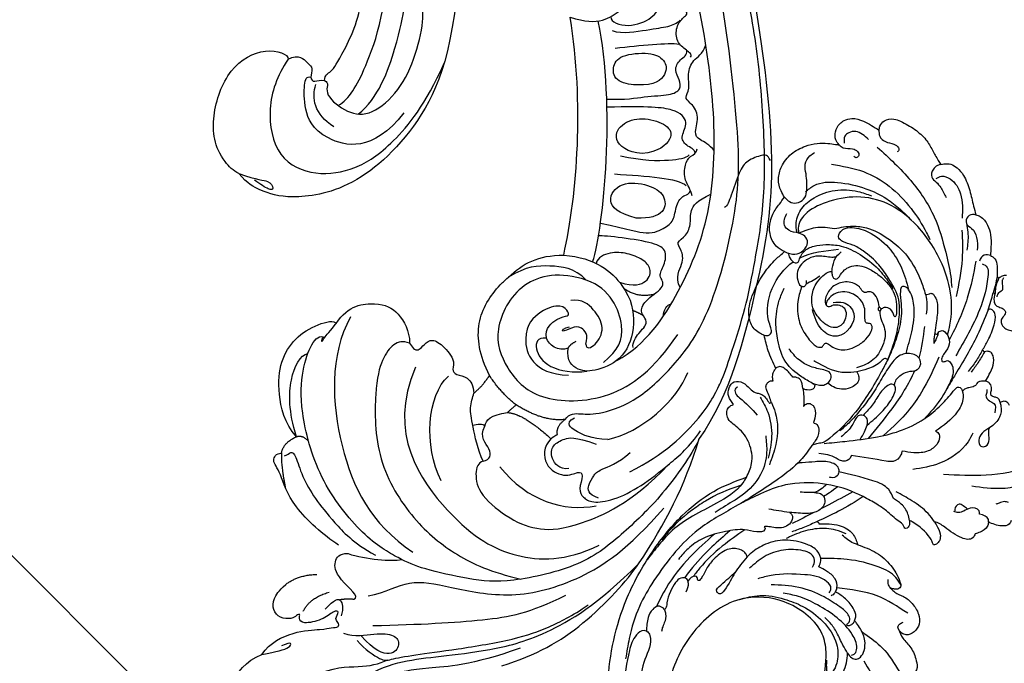
# Model space of a CAD drawing. Units: millimetres. Extents: x 2564 to 5084, y 732 to 2514.
# Drawn here: x 3245 to 3404, y 1621 to 1725 of the extents above; entities that cross this region are included whole.
import ezdxf

# ---------------------------------------------------------------- set-up
doc = ezdxf.new("R2010")
doc.units = ezdxf.units.MM
doc.linetypes.add('HIDDEN', pattern=[9.525, 6.35, -3.175])
doc.linetypes.add('JIS_08_15', pattern=[17.25, 15, -0.75, 0.75, -0.75])
for name, color, linetype in [('H-06.木作(細線)', 8, 'Continuous'), ('H-08.木作(細線)', 8, 'Continuous'), ('IE-DIM', 3, 'Continuous'), ('文字', 4, 'Continuous')]:
    doc.layers.add(name, color=color, linetype=linetype)
doc.styles.add('CHINA', font='SIMPLEX.shx')
doc.styles.add('新細明體', font='txt')
doc.dimstyles.new('6', dxfattribs={"dimtxt": 15, "dimasz": 4.5, "dimexe": 3, "dimexo": 3, "dimgap": 1.8, "dimtad": 2, "dimdec": 0, "dimtxsty": '新細明體', "dimblk": 'ARCHTICK', "dimcen": 5, "dimclrd": 8, "dimclre": 8, "dimclrt": 4, "dimadec": 0, "dimazin": 0, "dimtfac": 1, "dimtdec": 0, "dimtix": 1, "dimtmove": 2, "dimatfit": 3, "dimldrblk": 'OPEN90', "dimfxl": 1.25, "dimlwd": 9, "dimlwe": 9, "dimarcsym": 0})
doc.dimstyles.new('DN-1', dxfattribs={"dimtxt": 2.6, "dimasz": 1, "dimexe": 1, "dimexo": 2, "dimgap": 0.5, "dimtad": 1, "dimdec": 0, "dimzin": 9, "dimdsep": 46, "dimtxsty": 'CHINA', "dimblk": 'ARCHTICK', "dimcen": 2, "dimdle": 1, "dimclrd": 5, "dimclre": 8, "dimclrt": 4, "dimadec": 1, "dimazin": 2, "dimtfac": 0.416667, "dimtdec": 0, "dimtix": 1, "dimtmove": 2, "dimatfit": 0, "dimldrblk": 'CCC', "dimfxl": 4, "dimfxlon": 1, "dimtzin": 0, "dimlwd": 25, "dimlwe": 25, "dimarcsym": 0})

# ---------------------------------------------------------------- blocks, each defined once
blk = doc.blocks.new('SE-21208L')
at = {"layer": 'H-06.木作(細線)', "color": 8}
for points, degree in [([(15657.5, -42090.02), (15652.09, -42087.61), (15643.5, -42085.85), (15633.1, -42087.02), (15629.95, -42087.87)], 3), ([(15681.98, -42101.33), (15680.45, -42102.86), (15675.13, -42103.9), (15668.85, -42101.15), (15664.26, -42097.91), (15657.33, -42093.15), (15649.73, -42089.19), (15639.29, -42087.23), (15629.95, -42087.87)], 3), ([(15629.95, -42087.87), (15622.21, -42089.94), (15616.24, -42092.31), (15609.24, -42096.65)], 3), ([(15672.41, -42108.53), (15672.41, -42106.56), (15671.49, -42103.13), (15670.7, -42102.88), (15667.12, -42100.81), (15661.54, -42097), (15652.76, -42091.6), (15647.73, -42089.68), (15643.67, -42088.6), (15640.51, -42088.24)], 3), ([(15653.37, -42090.19), (15661.22, -42093.29), (15667.37, -42098.3), (15672.16, -42101.06), (15676.12, -42102.12), (15679.64, -42101.71), (15681.64, -42100.98), (15682.76, -42100.13)], 3), ([(15666.32, -42112.78), (15663.72, -42111.28), (15659.49, -42110.59), (15655.66, -42105.45), (15649.38, -42097.08), (15639.01, -42091.91), (15629.74, -42090.77), (15620.95, -42091.97)], 3), ([(15668.92, -42108.66), (15663.01, -42103.75), (15654.11, -42096.72), (15648.5, -42093.49), (15642.15, -42091.78)], 3), ([(15609.24, -42096.65), (15611.25, -42095.71), (15619.3, -42093.55), (15628.56, -42093.18), (15636.92, -42093.4), (15648.04, -42099.42), (15652.16, -42103.84), (15656.99, -42110.49), (15658.44, -42113.67), (15660.68, -42120.17), (15660.06, -42132.46), (15654.62, -42143.01), (15650.19, -42147.44), (15646.24, -42149.72), (15644.31, -42149.72), (15644.1, -42148.91)], 3), ([(15636.16, -42135.61), (15646.79, -42130.46), (15648.6, -42111.83), (15644.72, -42101.58), (15638.68, -42095.93), (15632.78, -42094.35)], 3), ([(15538.32, -42229.68), (15537.54, -42218.68), (15537.97, -42208.39), (15538.58, -42198.92), (15539.97, -42189.5), (15542.2, -42177.45), (15548.47, -42157.77), (15554.92, -42144.77), (15571.01, -42120.94), (15584.69, -42109.69), (15600.95, -42098.61), (15609.24, -42096.65)], 3), ([(15627.31, -42112.43), (15629.05, -42112.35), (15631.25, -42109.82), (15629.8, -42106.16), (15627.29, -42105.49), (15627.07, -42104.65), (15629.43, -42103.28), (15629.69, -42101.91), (15629.21, -42100.22), (15626.41, -42098.28), (15621.41, -42096.96), (15615.75, -42096.74), (15611.24, -42096.65), (15608.27, -42097.44)], 3), ([(15637.94, -42116.9), (15638.7, -42117.34), (15640.26, -42116.44), (15642.08, -42113.29), (15640.94, -42106.79), (15638.51, -42102.36), (15634.02, -42099.08), (15624.58, -42096.02), (15615.75, -42096.74)], 3), ([(15621.2, -42100), (15615.24, -42098.4), (15605.75, -42098.96), (15599.93, -42101.45), (15596.34, -42103.53), (15589.38, -42107.77), (15584.93, -42111.23), (15576.49, -42117.9), (15568.7, -42126.84), (15560.43, -42137.95), (15553.84, -42149.36), (15550.41, -42156.37), (15546.19, -42166.6)], 3), ([(15636.53, -42114.46), (15636.77, -42107.3), (15633.59, -42102.14), (15628.93, -42099.44)], 3), ([(15634.31, -42139.15), (15634.87, -42140.11), (15636.26, -42140.92), (15639.29, -42140.26), (15643.3, -42137.54), (15651.1, -42128.47), (15652.96, -42116.97), (15651.41, -42108.2), (15648.88, -42102.66), (15645.92, -42098.53)], 3), ([(15627.83, -42100.11), (15628.8, -42101.79), (15627.69, -42102.91), (15625.95, -42103.37), (15624.94, -42103.64), (15621.81, -42102.29), (15619.11, -42102.29)], 3), ([(15673.29, -42110.86), (15672.32, -42109.17), (15669.32, -42107.44), (15667.04, -42105.17), (15667.52, -42103.39), (15669.9, -42102.76), (15671.41, -42105.38), (15671.41, -42108.74)], 3), ([(15681.8, -42108.91), (15678, -42107.89), (15674.97, -42104.86), (15672.27, -42103.3), (15670.7, -42102.88)], 3), ([(15620.46, -42106.28), (15615.8, -42103.59), (15607.64, -42103.59), (15603.59, -42105.93)], 3), ([(15620.46, -42106.28), (15622.46, -42108.11), (15623.54, -42110.96), (15623.85, -42112.11), (15623.22, -42112.74), (15622.2, -42112.47)], 3), ([(15628.32, -42106.89), (15629.62, -42107.77), (15629.44, -42110.23), (15627.83, -42111.6), (15625.62, -42111.01), (15624.24, -42110.21), (15622.37, -42106.96)], 3), ([(15606.09, -42127.98), (15608.29, -42131.79), (15614.2, -42135.42), (15623.11, -42131.74), (15625.37, -42125.9), (15625.37, -42118.61), (15616.17, -42110.42), (15607.42, -42109.89), (15600.76, -42111.62)], 3), ([(15695.54, -42110.94), (15696.07, -42111.87), (15695.73, -42113.12), (15692.89, -42116.81), (15688.21, -42117.93), (15685.48, -42116.96)], 3), ([(15626.06, -42112.26), (15625.36, -42113.42), (15623.51, -42113.26)], 2), ([(15627.31, -42112.43), (15626.7, -42112.43), (15626.06, -42112.26)], 2), ([(15629.81, -42120.27), (15627.95, -42118.42), (15627.31, -42112.43)], 2), ([(15685.48, -42116.96), (15683.25, -42117.56), (15678.97, -42116.41), (15675.4, -42113.46), (15674.15, -42112.87), (15673.17, -42111.95), (15672.71, -42112.74), (15672.92, -42113.52), (15671.33, -42113.94), (15672.02, -42114.63), (15674.42, -42114.63), (15677.42, -42116.37), (15677.14, -42117.43), (15676.4, -42117.86), (15677.07, -42118.03), (15678.04, -42118.03), (15679.48, -42119.47), (15679.48, -42121.22), (15678.15, -42122.55), (15676.7, -42122.94), (15675.1, -42122.94)], 3), ([(15623.51, -42113.26), (15626.44, -42115.24), (15627.93, -42120.27)], 2), ([(15638.71, -42148.6), (15645.47, -42146.18), (15654.99, -42133.93), (15658.35, -42121.37), (15656.2, -42113.33)], 3), ([(15668.41, -42113.92), (15667.38, -42113.35), (15668.29, -42118.51), (15666.82, -42120.66), (15665.27, -42121.08), (15664.25, -42120.06)], 3), ([(15670.26, -42115.4), (15669.27, -42114.84), (15668.41, -42113.92)], 2), ([(15672.94, -42115.72), (15670.72, -42115.96), (15669.73, -42115.39), (15670.61, -42113.86), (15671.7, -42113.23)], 3), ([(15607.58, -42114.8), (15607.19, -42115.46), (15605.08, -42116.03), (15603.85, -42116.03), (15602.92, -42116.57), (15603.04, -42118.45), (15600.95, -42119.37), (15596.79, -42118.59), (15596.98, -42120.93), (15595.06, -42121.35), (15592.87, -42123.14), (15594.08, -42125.6), (15597.71, -42129.96), (15599.85, -42132.1), (15599.88, -42132.09)], 3), ([(15600.55, -42115.38), (15599.87, -42116.16), (15598.88, -42116.36), (15598.32, -42116.04)], 3), ([(15606.2, -42133.41), (15602.56, -42129.78), (15601.55, -42122.64), (15604.65, -42117.27), (15609.77, -42114.21), (15614.66, -42115.84), (15616.83, -42117.66), (15617.18, -42120.3), (15615.54, -42121.6)], 3), ([(15685.48, -42116.96), (15683.35, -42115.73), (15681.18, -42114.48), (15680.26, -42115.39), (15682.2, -42115.91)], 3), ([(15595.46, -42117.07), (15594.97, -42118.91), (15592.29, -42119.63), (15591.22, -42121.54), (15591.19, -42123.12), (15589.23, -42122.6), (15587.14, -42123.8), (15586.24, -42125.36), (15584.16, -42125.92), (15581.76, -42125.18)], 3), ([(15612.78, -42116.12), (15609.62, -42116.12), (15606.41, -42117.21), (15604.04, -42124.37), (15606.09, -42127.98)], 3), ([(15617.13, -42125.17), (15618.19, -42126.23), (15619.75, -42125.33), (15620.41, -42121.49), (15617.57, -42117.96), (15615.74, -42116.86)], 3), ([(15637.94, -42116.9), (15637.39, -42118.93), (15635.21, -42122.71), (15633.94, -42124.91), (15632.42, -42125.79), (15631.82, -42126.21)], 3), ([(15637.94, -42116.9), (15636.95, -42116.33), (15635.47, -42117.27), (15635.89, -42120.3), (15634, -42121)], 3), ([(15661.55, -42138.76), (15661.06, -42138.48), (15660.31, -42138.68), (15660.05, -42137.72), (15661.67, -42134.41), (15662.44, -42130.35), (15662.6, -42125.6), (15662.5, -42120.91), (15661.09, -42116.96)], 3), ([(15675.85, -42117.81), (15673.51, -42118.76), (15670.66, -42117.37)], 2), ([(15599.34, -42119.03), (15601.71, -42120.19), (15602.4, -42122.88)], 2), ([(15603.66, -42119.35), (15603.13, -42118.33), (15602.94, -42117.59)], 2), ([(15617.13, -42125.17), (15616.26, -42126.56), (15613.39, -42126.45), (15612.07, -42125.44), (15611.64, -42125.87), (15611.57, -42127.67), (15614.72, -42129.23), (15619.9, -42128.89), (15622.66, -42122.27), (15618.38, -42118.29)], 3), ([(15645.18, -42119.01), (15643.54, -42125.13), (15637.7, -42130.97), (15633.12, -42130.97)], 3), ([(15612.98, -42120.23), (15613.56, -42119.54), (15611.97, -42118.86), (15608.85, -42120.12), (15608.18, -42123.6), (15608.58, -42126.05), (15610.15, -42127.17)], 3), ([(15612.98, -42120.23), (15611.62, -42121.02), (15611.62, -42123.02), (15612.83, -42123.72), (15615, -42124.3), (15613.95, -42124.58), (15613.09, -42124.08)], 3), ([(15629.81, -42120.27), (15627.93, -42120.27)], 1), ([(15627.93, -42120.27), (15628.54, -42123.38), (15628.04, -42126.69)], 2), ([(15634, -42121), (15633.31, -42121.69), (15632.01, -42121.69), (15629.81, -42120.27)], 3), ([(15570.93, -42122.94), (15570.67, -42123.92), (15571.16, -42124.41), (15573.83, -42125.5), (15575.75, -42124.98), (15579.73, -42122.69), (15581, -42121.95), (15581.52, -42122.09)], 3), ([(15615.54, -42121.6), (15614.99, -42121.92), (15613.87, -42121.62)], 2), ([(15615.54, -42121.6), (15617.23, -42122.32), (15617.54, -42124.05), (15617.13, -42125.17)], 3), ([(15634, -42121), (15633.87, -42121.5), (15634.76, -42122.02), (15635.4, -42122.39)], 3), ([(15664.51, -42122.09), (15665.27, -42124.93), (15666.2, -42132.21), (15663.65, -42137.34), (15663.74, -42139.62), (15662.31, -42139.93), (15661.65, -42139.38)], 3), ([(15675.1, -42122.94), (15672.57, -42122.79), (15670.26, -42120.84)], 2), ([(15584.23, -42126.95), (15583.69, -42127.89), (15583.69, -42129.65), (15581.66, -42131.68), (15580.33, -42132.04), (15579.02, -42131.7), (15578.59, -42132.17)], 3), ([(15631.82, -42126.21), (15630.19, -42126.09), (15628.04, -42126.69)], 2), ([(15634.31, -42139.15), (15634.33, -42138.75), (15634.54, -42138.01), (15634.08, -42137.3), (15633.14, -42137.34), (15631.41, -42137.56), (15630.5, -42135.98), (15630.5, -42132.12), (15632.04, -42131.43), (15632.18, -42130.34), (15630.69, -42128.94), (15631.11, -42127.1), (15631.82, -42126.21)], 3), ([(15593.42, -42130.23), (15591.77, -42128.63), (15589.21, -42127.64), (15587.34, -42129.94), (15588.15, -42132.88), (15591.39, -42136.5), (15595.4, -42135.58), (15595.11, -42132.75), (15593.42, -42130.23)], 3), ([(15606.09, -42127.98), (15606.25, -42130.79), (15608.96, -42133.68), (15611.91, -42136.11), (15615.27, -42136.61)], 3), ([(15576.72, -42130.14), (15576.65, -42131.33), (15577.42, -42133.13), (15577.42, -42134.37), (15574.52, -42136.05), (15574.52, -42138.77), (15574.77, -42139.69), (15573.09, -42140.14), (15571.83, -42142.33), (15569.68, -42143.57), (15567.86, -42143.08), (15566.48, -42143.88)], 3), ([(15603.37, -42129.53), (15598.42, -42132.49), (15583.81, -42146.14), (15577.04, -42158.27)], 3), ([(15591.36, -42137.91), (15587.59, -42134.14), (15584.06, -42130.67), (15583.86, -42128.84)], 3), ([(15606.2, -42133.41), (15597.79, -42139.61), (15587.62, -42149.64), (15580.01, -42161.7)], 3), ([(15588.68, -42139.5), (15586.49, -42136.46), (15582.8, -42133.29), (15580.98, -42132.24), (15580.21, -42132.24)], 3), ([(15615.27, -42136.61), (15612.15, -42136.77), (15609.25, -42136.18), (15606.2, -42133.41)], 3), ([(15661.65, -42139.38), (15662.93, -42138.11), (15664.83, -42134.81)], 2), ([(15585.78, -42137.43), (15583.71, -42135.9), (15580.16, -42135.9), (15579.55, -42138.17), (15581.52, -42141.58), (15584.74, -42143.44), (15588.07, -42142.55), (15587.52, -42139.14), (15585.78, -42137.43)], 3), ([(15658.09, -42139.8), (15657.09, -42139.46), (15657.09, -42137.92)], 2), ([(15641.17, -42149.36), (15637.73, -42150.33), (15633.6, -42147.44), (15632.17, -42144.32), (15633.04, -42140.59), (15634.31, -42139.15)], 3), ([(15658.09, -42139.8), (15658.09, -42142.72), (15655.62, -42147.33), (15651.99, -42150.78), (15647.78, -42152.11), (15643.36, -42151.33), (15641, -42149.97), (15641.17, -42149.36)], 3), ([(15658.09, -42139.8), (15656.27, -42143.73), (15652.73, -42147.94), (15648.85, -42149.32), (15647.82, -42148.72)], 3), ([(15661.65, -42139.38), (15660.33, -42140.48), (15658.09, -42139.8)], 2), ([(15569.64, -42144.01), (15569.11, -42144.15), (15569.41, -42145.24), (15569.78, -42147.35), (15568.2, -42149.35), (15566.11, -42149.71), (15565.25, -42149.48), (15565.25, -42150.32)], 3), ([(15579.03, -42146.31), (15577.07, -42144.34), (15574.15, -42144.34), (15572.94, -42146.43), (15573.87, -42148.87), (15578.05, -42151.95), (15580.32, -42151.16), (15581.57, -42148.92), (15579.59, -42146.72), (15579.03, -42146.31)], 3), ([(15577.83, -42153.15), (15574.48, -42150.83), (15570.78, -42148.15), (15569.64, -42146.85)], 3), ([(15644.1, -42148.91), (15644.52, -42149.16), (15645.11, -42148.57), (15644.43, -42148.75), (15644.1, -42148.91), (15642.75, -42149.06), (15641.17, -42149.36), (15641.17, -42149.36)], 3), ([(15576.36, -42155.61), (15575.43, -42154), (15571.61, -42151.8), (15569.04, -42149.98), (15567.67, -42149.61), (15566.97, -42149.61)], 3), ([(15575.03, -42157.44), (15575.65, -42156.78), (15574.14, -42154.07), (15569.9, -42152.68), (15567.61, -42153.57), (15567.47, -42155.68), (15568.89, -42157.13)], 3), ([(15580.01, -42161.7), (15577.53, -42157.41), (15572.83, -42157.41), (15568.53, -42156.26), (15567.6, -42159.73), (15569.78, -42164.38), (15571.54, -42165.35), (15570.93, -42166.47)], 3), ([(15618.85, -42186.66), (15622, -42185.82), (15626.8, -42183.05), (15631.06, -42175.66), (15628.03, -42169.38), (15622.41, -42165.93), (15615.77, -42165), (15606.94, -42166.44), (15600.28, -42169.54)], 3), ([(15610.48, -42167.78), (15618.52, -42166.2), (15624.03, -42173.8), (15622.17, -42179.03), (15619.4, -42182.1), (15618.38, -42182.69), (15617.99, -42182.01)], 3), ([(15616.7, -42180.18), (15616.26, -42179.34), (15618.26, -42179.12), (15617.64, -42174.24), (15615.28, -42171.02), (15609.49, -42170.72), (15603.51, -42172.98), (15597.79, -42177.13), (15596.42, -42179.69), (15595.98, -42182.63), (15592.54, -42185.59), (15591.7, -42186.08)], 3), ([(15616.18, -42172.53), (15612.12, -42172.17), (15603.33, -42177.25), (15598.97, -42180.64), (15596, -42183.61), (15592.57, -42187.03)], 3), ([(15637.01, -42177.98), (15635.48, -42175.15), (15633.92, -42173.96), (15634.38, -42172.23), (15635.09, -42172.64), (15635.54, -42174.31), (15635.86, -42175.5)], 3), ([(15620.5, -42173.53), (15621.48, -42177.19), (15620.18, -42179.45), (15618.15, -42180.62)], 3), ([(15616.7, -42180.18), (15616.01, -42180.87), (15615.19, -42180.4), (15612.23, -42181.2), (15605.21, -42184.23), (15603, -42186.82)], 3), ([(15618.85, -42186.66), (15616.93, -42186.14), (15616.93, -42183.89), (15616.68, -42182.95), (15618.24, -42182.05), (15618.24, -42181.02), (15617, -42180.69), (15616.7, -42180.18)], 3)]:
    blk.add_open_spline(points, degree=degree, dxfattribs=at)
for points, knots in [([(15623.51, -42113.26), (15622.31, -42113.58), (15621.06, -42112.33), (15618.9, -42110.17), (15612.62, -42107.76), (15604.22, -42108.15), (15594.86, -42110.25), (15579.36, -42120.86), (15571.8, -42129.52), (15556.72, -42151.51), (15549.69, -42167.76), (15543.73, -42188.46), (15541.11, -42209.72), (15542.48, -42229.77)], [0, 0, 0, 0, 1, 2, 3, 4, 5, 6, 7, 8, 9, 10, 10.999325, 10.999325, 10.999325, 10.999325]), ([(15610.95, -42114.95), (15605.7, -42113.75), (15595.64, -42116.44), (15583.21, -42122.82), (15571.7, -42135.39), (15562.89, -42149.46), (15552.03, -42169.25), (15546.28, -42193.74), (15544.71, -42214.13), (15545.02, -42230.48), (15545.02, -42230.58), (15545.03, -42230.68), (15545.03, -42230.78)], [0, 0, 0, 0, 1, 2, 3, 4, 5, 6, 7, 7, 7, 7.006111, 7.006111, 7.006111, 7.006111]), ([(15664.25, -42120.06), (15662.76, -42117.49), (15659.65, -42114.37), (15658.4, -42113.65), (15658.38, -42113.64), (15658.36, -42113.63), (15658.34, -42113.61)], [0, 0, 0, 0, 1, 1, 1, 1.018241, 1.018241, 1.018241, 1.018241]), ([(15602.27, -42124.17), (15600.99, -42121.98), (15598.48, -42121.12), (15596.92, -42122.43), (15596.9, -42124.38), (15598.2, -42126.94), (15600.08, -42128.82), (15602.29, -42129.6), (15603.1, -42128.94)], [0.149836, 0.149836, 0.149836, 0.149836, 1, 2, 3, 4, 5, 6, 6, 6, 6]), ([(15598.29, -42133.41), (15595.5, -42129.62), (15593.75, -42126.68), (15590.69, -42125.86), (15588.93, -42125.86), (15586.88, -42127.91), (15584.8, -42127.91), (15584.52, -42127.43), (15583.85, -42127.81)], [0.067633, 0.067633, 0.067633, 0.067633, 1, 2, 3, 4, 5, 6, 6, 6, 6]), ([(15628.04, -42126.69), (15627.1, -42130.2), (15624.22, -42134.95), (15619.02, -42136.44), (15616.2, -42136.65), (15615.27, -42136.61)], [0, 0, 0, 0, 1, 2, 2.180418, 2.180418, 2.180418, 2.180418]), ([(15579.32, -42131.85), (15578.94, -42132.34), (15579.78, -42133.84), (15579.34, -42135.49), (15576.74, -42136.19), (15576.74, -42139.27), (15579.98, -42142.5), (15585.15, -42146.83)], [0.052503, 0.052503, 0.052503, 0.052503, 1, 2, 3, 4, 5, 5, 5, 5]), ([(15584.31, -42147.85), (15582.07, -42145.72), (15579.16, -42144.01), (15576.11, -42141.44), (15574.21, -42141.06), (15573.34, -42142.39), (15573.08, -42144.2), (15571.2, -42145), (15569.79, -42144.55), (15569.38, -42145.26)], [0.100941, 0.100941, 0.100941, 0.100941, 1, 2, 3, 4, 5, 6, 7, 7, 7, 7]), ([(15583.58, -42184.33), (15596.19, -42171), (15608.96, -42164.03), (15625.45, -42163.84), (15633.98, -42169.77), (15635.81, -42172.75), (15637.08, -42175.79), (15637.01, -42177.98)], [0, 0, 0, 0, 1, 2, 3, 4, 4.517853, 4.517853, 4.517853, 4.517853]), ([(15617.68, -42175.65), (15615.59, -42175.35), (15611.07, -42176.67), (15600.72, -42182.65), (15592.67, -42191.37)], [0.122078, 0.122078, 0.122078, 0.122078, 1, 2, 2, 2, 2]), ([(15637.01, -42177.98), (15637.44, -42178.86), (15637.66, -42183.17), (15634.49, -42187.95), (15626.95, -42192.21), (15620.01, -42190.65), (15618.27, -42187.24), (15618.85, -42186.66)], [4.670256, 4.670256, 4.670256, 4.670256, 5, 6, 7, 8, 9, 9, 9, 9])]:
    blk.add_open_spline(points, degree=3, knots=knots, dxfattribs=at)
blk = doc.blocks.new('SE-21031L-d')
at = {"layer": 'H-08.木作(細線)'}
for points in [[(-31.07, 30.23), (-26.93, 29.82), (-21.49, 27.23), (-16.68, 21.75), (-13.36, 15.69)], [(-20.17, 29.27), (-18.27, 27.73), (-16.08, 25.1), (-13.98, 20.59)], [(-12.29, 28.87), (-11.6, 28.87), (-10.75, 27.97), (-10.25, 25.78)], [(12.03, 21.6), (12.91, 22.94), (13.64, 24.81), (15.04, 26.62), (16.28, 27.38), (17.13, 27.19), (17.4, 26.79)], [(-14.59, 27.04), (-14.4, 26.44), (-13.75, 25.78), (-13.36, 25.42)], [(-10.25, 25.78), (-10.58, 25.58), (-10.67, 23.91)], [(-10.25, 25.78), (-9.52, 25.98), (-8.18, 25.42), (-7.51, 24.85)], [(19.24, 19.22), (21.63, 22.95), (24.7, 25.8)], [(-10.67, 23.91), (-11.1, 23.56), (-10.75, 22.09), (-9.84, 21.44), (-9.21, 20.78), (-8.96, 20.06)], [(-7.51, 24.85), (-6.83, 24.85), (-6.14, 24.23), (-5.89, 23.31), (-6.05, 20.04), (-6.14, 19.05), (-6.01, 18.16)], [(6.85, 17.31), (7.08, 18.14), (6.99, 19.7), (7.31, 21.51), (8.3, 23.24), (9.64, 24.12), (11.14, 24.01), (12.19, 23.13), (12.31, 22.43), (12.03, 21.6)], [(9.02, 21.64), (9.02, 15.96), (11.04, 9.65)], [(12.03, 21.6), (11.74, 21.36), (11.2, 21.36), (10.66, 21.71)], [(-28.34, 19.51), (-28.59, 19.04), (-28.48, 18.35), (-28.04, 17.93)], [(-28.04, 17.93), (-27.58, 18.35), (-25.94, 19.02), (-23.69, 18.49), (-22.26, 17.83), (-21, 17.92), (-20.35, 18.69), (-20.72, 19.36), (-21.93, 19.36), (-23.02, 18.64), (-23.63, 18.45)], [(-6.01, 18.16), (-5.48, 19.04), (-4.42, 20.14), (-3.87, 20.34), (-3.22, 20.29), (-2.68, 19.85), (-2.98, 19.45), (-3.41, 18.78), (-4.21, 15.15), (-4.21, 14.52)], [(-28.04, 17.93), (-28.41, 17.43), (-28.41, 16.87), (-28.28, 16.33), (-28.45, 15.98), (-29.07, 15.75), (-29.76, 15.23), (-29.97, 14.64), (-29.87, 14.2)], [(-28.8, 15.02), (-28.56, 15.21), (-27.9, 15.39), (-27.41, 16.3), (-27.41, 16.76), (-27.41, 17.13), (-26.18, 18.02)], [(-6.01, 18.16), (-6.64, 16.6), (-7.17, 13.31), (-7.17, 10.36)], [(3.32, 9.16), (2.99, 12.42), (3.63, 15.47), (5.19, 18.05), (5.89, 18.53), (6.27, 18.42), (6.66, 17.89), (6.85, 17.31)], [(19.41, 16.32), (19.77, 17.29), (19.58, 18.05), (18.96, 18.45), (17.73, 18.45), (16.31, 17.79), (14.98, 16.21), (14.49, 15.21), (14.31, 14.75)], [(-43.04, 8.55), (-41.84, 9.04), (-41.39, 9.68), (-41.43, 10.36), (-41.43, 11.17), (-41.16, 11.55), (-40.27, 11.55), (-39.57, 11.62), (-39.06, 12.2), (-38.89, 12.9), (-39.03, 13.76), (-39.23, 14.3), (-39.3, 14.8), (-39.18, 15), (-38.89, 15), (-38.5, 14.86), (-37.85, 15.06), (-37.68, 15.69), (-37.87, 16.42), (-38.12, 16.93)], [(-21.57, 16.54), (-19.95, 16.54), (-14.67, 14.24), (-11.65, 10.95)], [(43.23, 2.09), (41.68, 3.97), (40.95, 7.44), (42.31, 12.06), (45.78, 15.48), (49.96, 16.76), (55.69, 15.51), (58.06, 13.02), (59.55, 9.5), (59.8, 6.05), (59.12, 2.44), (56.15, -4.13), (51.58, -9.17), (43.44, -14.69), (30.21, -18.99), (21.1, -19.27), (13.21, -17.91), (7.24, -15.38), (2.62, -11.9)], [(6.85, 17.31), (6.54, 16.69), (5.82, 16.19)], [(19.38, 17.04), (18.91, 17.4), (18, 17.23), (16.41, 15.52), (15.28, 12.06), (15.01, 8.26), (15.34, 4.9), (16.06, 2.51)], [(19.41, 16.32), (18.66, 15.04), (17.39, 13.19), (16.54, 11.48), (16.19, 10.3)], [(29.78, 15.95), (30, 15.54), (29.86, 14.85), (29.18, 14.85), (27.69, 15.12), (24.82, 14.92), (22.96, 14.22), (20.65, 13), (18.52, 10.94), (17.23, 7.37), (17.23, 3.31), (19.99, -2.69), (28.07, -6.95), (37.09, -6.65), (44.72, -2.85), (46.75, -0.96)], [(22.07, 13.91), (23.9, 15.11), (24.25, 15.66), (24.25, 16.29), (23.56, 17.04), (22.46, 17.2), (20.9, 16.95), (19.41, 16.32)], [(-4.21, 14.52), (-4.97, 13.8), (-5.87, 12.07), (-6, 10.53)], [(-4.21, 14.52), (-3.78, 14.79), (-2.94, 14.79), (-2.75, 14.5), (-2.96, 14.14), (-3.24, 13.09), (-3.72, 10.51), (-3.89, 8.63), (-3.89, 6.12)], [(14.31, 14.75), (13.65, 14.6), (12.62, 13.55), (11.89, 11.46), (11.71, 9.75)], [(14.31, 14.75), (14.64, 14.76), (15.24, 14.54), (15.53, 14.15), (15.48, 13.85)], [(20.43, -3.15), (18.27, -0.63), (16.83, 3.13), (16.39, 6.32), (16.91, 10.31), (19.01, 14.04), (21.35, 15.51), (22.87, 15.73), (23.53, 15.56), (23.75, 15.2), (23.59, 14.9)], [(32.28, -13.77), (32.39, -14.16), (33.6, -14.88), (36.38, -14.63), (41.93, -12.44), (47.32, -8.83), (52.29, -4.27), (54.86, -0.81), (56.69, 3.65), (57.23, 8.01), (56.32, 11.78), (55.94, 12.55), (53.57, 14.87), (49.63, 15.71), (45.59, 14.53), (43.33, 11.93), (43.05, 7.97), (44.37, 5.49), (45.75, 4.62), (47.41, 4.82), (48.63, 5.76), (48.86, 6.9), (48.53, 7.83), (47.96, 8.41), (47.79, 8.7), (47.45, 9.57), (47.78, 12.36), (49.54, 14.4), (52.02, 14.81), (52.84, 14.6)], [(-29.87, 14.2), (-31.15, 14.18), (-34.07, 13.23), (-34.36, 12.63), (-34.24, 12.08), (-33.91, 11.72)], [(15.32, 13.96), (14.91, 14.09), (14.56, 14), (13.95, 13.38), (13.52, 11.59), (13.37, 8.56), (14.02, 4.22), (15.85, 0.14)], [(-33.95, 11.3), (-35.79, 11.29), (-38.52, 10.95), (-40.01, 10.27), (-40.42, 9.64), (-40.37, 9.08), (-40.13, 8.92)], [(-33.91, 11.72), (-33.99, 11.5), (-33.95, 11.3)], [(-33.95, 11.3), (-31.94, 11.24), (-29.88, 11)], [(-33.91, 11.72), (-31.85, 11.68), (-29.99, 11.45)], [(-8.28, -3.63), (-10.24, -0.84), (-13.46, 3.37), (-16.43, 6.37), (-20.19, 8.79), (-23.4, 9.92), (-26.27, 10.53), (-26.8, 10.73), (-26.98, 11.14), (-26.72, 11.65), (-25.49, 12.46), (-23.3, 12.65), (-18.86, 11.12)], [(-18.86, 11.12), (-18.86, 11.54), (-18.3, 12.15), (-17.17, 12.35), (-15.49, 11.64), (-14.1, 9.75), (-13.41, 7.99)], [(-40.13, 8.92), (-35.68, 9.41), (-28.46, 9.41), (-25.72, 9.34)], [(-6, 10.53), (-6.9, 9.16), (-6.9, 6.21), (-5.44, 0.73)], [(11.71, 9.75), (11.06, 9.66), (9.91, 8.61), (9.52, 6.84), (9.52, 5.44)], [(11.71, 9.75), (12, 9.74), (12.65, 9.48)], [(-47.99, 4.9), (-47.9, 5.79), (-47.01, 6.69), (-45.99, 7.3), (-42.93, 8.27)], [(-45.51, 7.9), (-46.1, 8.22), (-46.5, 8.73)], [(-46.17, 4.38), (-46.06, 5.41), (-45.14, 6.08), (-39.45, 7.69), (-31.07, 7.99)], [(-45.89, 8.55), (-45.43, 8.55), (-44, 9.31), (-43.14, 8.99), (-42.65, 9.11)], [(-45.51, 7.9), (-44.24, 8.07), (-43.04, 8.55)], [(-42.93, 8.27), (-42.99, 8.41), (-43.04, 8.55)], [(-40.13, 8.92), (-41.58, 8.62), (-42.93, 8.27)], [(-29.19, 6.51), (-29.36, 6.82), (-29.76, 7.19), (-29.6, 8), (-28.79, 8.79), (-26.25, 9.33), (-22.06, 9.07), (-19.73, 8.56)], [(-13.41, 7.99), (-12.78, 8.12), (-11.23, 7.52), (-10.73, 6.54), (-8.75, 1.13)], [(3.47, 2.03), (2.09, 5.04), (2.2, 7.61), (3.32, 9.16)], [(3.32, 9.16), (3.44, 8.43), (3.22, 6.19)], [(12.37, 8.95), (11.6, 8.85), (11, 7.76), (11.76, 4.06), (14.54, -0.61), (16.03, -2.21)], [(-33.39, 5.17), (-32.58, 5.98), (-30.98, 6.22), (-29.32, 6.38), (-29.19, 6.51)], [(2.71, 6.66), (2.99, 4.91), (4.3, 2.15), (6.36, -0.09), (7.66, -1.09), (8.11, -1.42)], [(-52.58, -0.37), (-52.68, 0.34), (-52.04, 2.09), (-50.94, 3.28), (-49.23, 4.32), (-47.99, 4.9)], [(-47.99, 4.9), (-47.88, 4.45), (-47.04, 3.77), (-46.34, 3.84)], [(-33.39, 5.17), (-34.95, 4.73), (-39.53, 2.27), (-43.36, -1.8), (-46.57, -8.52), (-47.13, -13.68), (-45.66, -18.56), (-42.42, -22.47), (-39.03, -24.48), (-36.61, -24.37), (-35.93, -23.87)], [(-33.08, 3.64), (-33.56, 4.05), (-33.39, 5.17)], [(-3.89, 6.12), (0.14, 3.8), (3.25, 1.61)], [(-3.89, 6.12), (-3.7, 3.96), (-2.2, -1.29), (1.13, -6.3), (4.26, -8.88), (7.07, -10.79)], [(9.52, 5.44), (8.51, 5.22), (7.41, 3.94), (7.31, 1.99), (8.46, -1.46), (10.57, -3.87), (12.94, -5.19), (13.83, -5.48)], [(-49.33, -1.12), (-45.22, 1.22), (-39.5, 3.34)], [(-37.35, -1.15), (-37.58, -0.79), (-37.93, -0.49), (-38.01, -0.27), (-37.88, 0.15), (-37.3, 0.98), (-36.47, 1.59), (-34.21, 2.6), (-32.69, 3.21)], [(-33.08, 3.64), (-32.48, 3.8), (-31.05, 3.88)], [(-32.69, 3.21), (-32.59, 3.41), (-32.66, 3.64), (-33.08, 3.64)], [(-32.69, 3.21), (-31.91, 3.5), (-31.24, 3.82)], [(-23.02, 1.45), (-24.09, 1.82), (-25.3, 2.78), (-26.09, 3.65), (-26.61, 3.78), (-27.19, 3.68), (-27.94, 2.71), (-27.94, 1.81), (-27.5, 0.79)], [(10.05, 4.57), (8.94, 4.31), (8.36, 3.32), (8.51, 1.95), (9.97, -0.89), (12.48, -3.09), (15.23, -4.23)], [(-54.3, -19.64), (-52.24, -12.26), (-48.97, -6.08), (-44.9, -1.65), (-41.86, 0.99), (-40.42, 2)], [(-52.58, -0.37), (-52.48, -0.62), (-51.67, -1.35), (-50.62, -1.03), (-50.33, 0.11), (-49.44, 1.54), (-47.69, 2.64)], [(-22.06, 1.61), (-22.58, 1.55), (-23.02, 1.45)], [(-22.06, 1.61), (-22.1, 1.42), (-21.52, 0.78), (-19.43, 0.25), (-17.21, 0.07), (-15.35, -0.34)], [(-14.3, 0.99), (-17.27, 2), (-20.06, 2.39), (-21.27, 2.26), (-21.91, 1.92), (-22.06, 1.61)], [(3.25, 1.61), (3.33, 1.87), (3.47, 2.03)], [(3.25, 1.61), (5.06, 0.26), (6.74, -1.16)], [(-37.35, -1.15), (-35.99, -0.12), (-34.63, 0.52)], [(-27.5, 0.79), (-31, -0.14), (-34.6, -1.71), (-36.56, -3.69), (-36.82, -4.62), (-36.56, -5.1), (-35.88, -4.98), (-34.07, -3.84), (-32.37, -2.86), (-28.92, -1.81), (-25.95, -1.36), (-25.13, -1.29)], [(-27.5, 0.79), (-26.77, 0.12), (-24.66, -0.49), (-21.64, -0.65), (-18.55, -0.78), (-15.8, -1.19), (-13.37, -1.68), (-11.3, -2.42)], [(-14.3, 0.99), (-15.15, 0.49), (-15.35, -0.34), (-14.86, -1.01), (-13.74, -1.13), (-12.81, -1.13), (-10.57, -1.72)], [(-8.75, 1.13), (-8.55, 1.2), (-7.47, 0.75), (-7.18, 0.07), (-7.18, -0.78), (-6.48, -3.56)], [(-5.44, 0.73), (-4.73, 0.79), (-4.02, 0.08), (-3.95, -0.2)], [(-0.6, -1.05), (-0.93, -0.14), (-0.54, 0.84), (0.44, 1.25), (2.16, 0.51), (3.58, -1.73), (4.19, -3.02)], [(-56.92, -9.29), (-57.23, -8.92), (-57.71, -7.92), (-57.71, -6.75), (-57.15, -5.25), (-55.51, -3.17), (-53.62, -1.38), (-52.58, -0.37)], [(-39.43, -19.2), (-41.2, -16.83), (-42.05, -14.75), (-42.27, -10.92), (-41.26, -6.69), (-38.92, -2.91), (-37.35, -1.15)], [(-25.13, -1.29), (-25.07, -1.82), (-24.48, -2.09), (-22.26, -3.4), (-20.97, -4.71)], [(-25.13, -1.29), (-22.92, -1.24), (-15.21, -1.68), (-9.46, -3.24), (-8.23, -3.95), (-7.65, -4.65), (-7.03, -5.18)], [(-0.6, -1.05), (-0.08, -1.99), (0.47, -3.16)], [(-54.56, -8.85), (-55.28, -8.28), (-55.6, -6.84), (-54.31, -4.2), (-51, -2.03)], [(-31.84, -6.19), (-31.52, -6.26), (-31.03, -6.08), (-29.22, -4.16), (-26.31, -3.09), (-23.62, -3.5), (-21.53, -5.03)], [(4.19, -3.02), (4.33, -2.51), (5.26, -2.06), (7.15, -3.2), (7.66, -4.34), (8.07, -5.28), (8.22, -5.45), (8.23, -5.45)], [(4.19, -3.02), (4.83, -4.67), (5.36, -6.18)], [(-33.17, -16.19), (-32.61, -15.79), (-32.36, -15.42), (-32.49, -14.9), (-33.06, -14.73), (-34.38, -14.51), (-35.22, -14.02), (-36.06, -13), (-36.42, -11.66), (-36.42, -9.69), (-36.03, -7.78), (-35.2, -5.94), (-33.97, -4.67), (-32.56, -3.82), (-32.08, -3.63), (-31.76, -3.68), (-31.8, -3.84)], [(-31.8, -3.84), (-32.48, -4.93), (-32.29, -5.85), (-31.84, -6.19)], [(-20.97, -4.71), (-20.7, -4.27), (-20.11, -3.81), (-18.19, -4.35), (-17.01, -6.81), (-17.07, -7.87)], [(-20.97, -4.71), (-19.95, -6.26), (-19.11, -10.72), (-19.11, -11.63)], [(-56.92, -9.29), (-56.48, -9.69), (-55.63, -9.98), (-54.38, -9.58), (-54.04, -8.59), (-53.64, -7.48), (-52.64, -5.93)], [(-48.24, -24.75), (-49.74, -19.65), (-49.74, -14.85), (-48.31, -10), (-46.14, -5.9), (-45.45, -4.89)], [(-31.84, -6.19), (-31.84, -6.47), (-32, -6.72)], [(-10.37, -6.78), (-10.37, -6.15), (-9.66, -5.36), (-7.95, -5.07), (-7.03, -5.18)], [(-7.03, -5.18), (-4.06, -5.61), (0.31, -7.23), (7.67, -11.14), (13.88, -14.51), (18.75, -15.97), (24.56, -16.72), (29.36, -16.72), (34.7, -15.61), (37.84, -14.51)], [(8.22, -5.45), (8.27, -5.3), (8.58, -5.16), (9.51, -6.07), (10.2, -7.97), (11.95, -10.52), (14.69, -13.12), (17.35, -14.45), (19.62, -14.97)], [(13.83, -5.48), (13.44, -5.96), (13.32, -6.81), (14.13, -8.62), (16.51, -9.89), (18.25, -10.23), (20.16, -10.23), (20.85, -10.31), (20.97, -10.36), (21, -10.59), (20.89, -10.7), (20.67, -10.88), (20.67, -11.24), (21.96, -11.91)], [(13.83, -5.48), (17.02, -5.93), (20.31, -6.03), (21.26, -6.49), (21.13, -7), (19.88, -6.95), (16.87, -5.93)], [(-32, -6.72), (-32.96, -7.65), (-33.38, -8.93), (-33.1, -9.51), (-32.79, -9.89), (-32.79, -10.21), (-33.15, -11.07), (-33.24, -11.81), (-32.44, -13.87), (-30.8, -14.93), (-28.87, -14.93), (-28.08, -14.48), (-27.9, -14.11), (-28.03, -13.72), (-28.35, -13.48), (-28.95, -12.62), (-29.04, -11.74), (-28.69, -11.11), (-27.68, -10.55), (-26.47, -10.55), (-25.67, -11.03), (-25.21, -12.15), (-25.43, -13.85), (-26.54, -15.97), (-27.98, -16.98), (-30.15, -17.41), (-31.81, -17.12), (-33.01, -16.43), (-33.17, -16.19)], [(-17.07, -7.87), (-17.94, -7.8), (-18.69, -8.33), (-18.62, -9.5), (-18.08, -11.63), (-18.08, -13.78), (-18.86, -16.1)], [(-17.07, -7.87), (-16.47, -8.25), (-16.04, -9.09), (-15.84, -10)], [(-11.9, -9.45), (-12.57, -9.17), (-12.81, -8.6), (-11.83, -7.23), (-10.37, -6.78)], [(-56.84, -20.76), (-57.46, -20.92), (-58.57, -20.73), (-59.57, -19.51), (-59.79, -18.42), (-59.76, -15.75), (-59.2, -13.38), (-58.25, -11.63), (-57.27, -10), (-56.92, -9.29)], [(-42.3, -26.21), (-43.88, -25.51), (-46.16, -22.45), (-47.54, -17.94), (-47.76, -14.2), (-47.36, -11.51), (-46.71, -9.05)], [(-28.89, -13.53), (-29.68, -12.11), (-28.95, -9.74), (-24.47, -10.28), (-24.16, -12.97), (-26.24, -15.87)], [(-15.84, -10), (-15.73, -9.56), (-15.35, -9.46), (-14.49, -10.27), (-14.32, -10.98)], [(-14.32, -10.98), (-13.33, -10.23), (-11.9, -9.45)], [(-15.84, -10), (-15.9, -12.1), (-16.72, -15.47), (-19.18, -18.34), (-21.5, -20), (-24.93, -21.31), (-27, -21.58)], [(-14.32, -10.98), (-15.38, -12.02), (-15.38, -12.84), (-15.17, -13.27)], [(-9.87, -14.29), (-8.79, -12.98), (-4.29, -10.35), (-0.95, -9.65)], [(-9.76, -16.3), (-8.24, -14.07), (-5.09, -11.56), (-1.8, -10.34)], [(-4.72, -12.46), (-2.5, -11.03), (1.13, -10.11), (5.53, -11.08), (8.75, -12.79), (10.08, -13.48)], [(2.62, -11.9), (0.3, -12.25), (-2.35, -14.22), (-3.66, -17.04), (-4.31, -19.32), (-5.09, -19.86), (-5.82, -19.93), (-6.61, -19.48)], [(2.62, -11.9), (3.73, -11.96), (8.67, -14.03), (12.44, -16.41), (15.98, -18.09), (19.13, -18.87), (22.18, -19.34)], [(21.96, -11.91), (21.7, -12.25), (22.09, -13.13), (23.1, -13.52), (24.8, -13.52), (26.66, -13.12), (27.31, -12.89), (27.85, -12.89)], [(21.96, -11.91), (22.21, -11.7), (23.65, -11.29)], [(27.85, -12.89), (28.3, -12.45), (29.71, -11.91), (30.57, -11.79), (31.13, -11.6)], [(-15.17, -13.27), (-15.7, -15.01), (-15.7, -15.78), (-15.24, -16.31), (-15.03, -16.38)], [(-9.87, -14.29), (-10.55, -15.05), (-11.19, -15.9), (-11.82, -16.39), (-12.41, -16.39), (-12.84, -16.14), (-13.06, -15.77)], [(-9.59, -14.51), (-9.77, -14.43), (-9.87, -14.29)], [(27.85, -12.89), (27.71, -13.19), (27.86, -14.12), (28.72, -14.61), (30.23, -14.61), (32.28, -13.77)], [(-13.06, -15.77), (-13.66, -16.21), (-14.44, -16.42), (-15.03, -16.38)], [(-6.61, -19.48), (-7.35, -20.81), (-8.58, -21.43), (-9.84, -21.17), (-10.4, -19.89), (-10.15, -18.44), (-10, -17.39), (-10.17, -16.75), (-10.24, -16.11), (-9.59, -14.51)], [(-9.38, -20.28), (-9.08, -20.47), (-8.33, -20.11), (-8.02, -19.16), (-6.97, -15.3)], [(-56.84, -20.76), (-56.03, -20.17), (-55.72, -18.93), (-56.04, -17.55), (-55.88, -16.61), (-55.44, -16.34), (-55.21, -16.47)], [(-33.17, -16.19), (-34.01, -16.49), (-35.66, -16.71), (-36.66, -16.4)], [(-15.03, -16.38), (-16.92, -18.85), (-18.82, -20.67)], [(-35.93, -23.87), (-38.07, -21.96), (-39.43, -19.2)], [(-18.82, -20.67), (-18.73, -21.32), (-19.26, -23.27), (-20.92, -24.71), (-24.32, -25.58), (-27.6, -25.58), (-30.43, -25.04), (-32.2, -24.42)], [(-51.59, -25.22), (-52.04, -26.05), (-53.15, -26.78), (-54.62, -26.78), (-55.4, -26.43), (-56.32, -25.51), (-56.84, -23.65), (-56.84, -20.76)], [(-54.67, -21.48), (-54.79, -23.9), (-54.07, -24.79), (-53.26, -25.07), (-52.24, -24.65)], [(-51.59, -25.22), (-51.51, -24.39), (-52.12, -22.99), (-52.12, -22.08), (-51.66, -21.59), (-51.11, -21.82), (-51.11, -22.21)], [(-32.2, -24.42), (-32.66, -22.75), (-33.81, -21.89), (-35.3, -21.89), (-35.97, -22.79), (-35.93, -23.87), (-35.54, -25.53), (-35.92, -26.53), (-37.77, -27.15)], [(-39.87, -28.73), (-40.48, -29.73), (-41.94, -31.03), (-43.94, -31.58), (-46.52, -31.22), (-48.73, -29.84), (-50.03, -28.43), (-50.91, -26.89), (-51.36, -25.74), (-51.59, -25.22)], [(-32.2, -24.42), (-32.33, -26.04), (-33.59, -27.89), (-35.36, -28.84), (-36.58, -29.06), (-38.5, -28.93), (-39.87, -28.73)], [(-39.87, -28.73), (-39.64, -27.72), (-40.03, -26.58), (-41.11, -25.9), (-43.69, -26.76), (-44.88, -27.57), (-46.17, -28.45), (-47.72, -28.45), (-48.58, -28.07)]]:
    blk.add_spline(points, degree=3, dxfattribs=at)
for points, knots in [([(15.28, 16.68), (15.3, 16.87), (15.32, 17.06), (15.34, 17.25), (15.47, 18.45), (15.77, 21.26), (17.16, 23.72), (17.95, 25.13)], [-0.569256, -0.569256, -0.569256, -0.569256, 0, 0, 0, 3.582409, 8.377381, 8.377381, 8.377381, 8.377381]), ([(-10.43, 21.82), (-10.46, 21.55), (-10.53, 21.02), (-10.59, 20.01), (-9.59, 19.88), (-9.25, 20.13), (-9.19, 20.17)], [3.984504, 3.984504, 3.984504, 3.984504, 4.822924, 5.566872, 6.631151, 6.846402, 6.846402, 6.846402, 6.846402]), ([(5.61, 18.44), (5.34, 18.02), (4.51, 16.69), (4.78, 13.18), (5.94, 9.11), (7.5, 6.29), (8.21, 5.04)], [0, 0, 0, 0, 1.4716, 4.637576, 9.957757, 14.263054, 14.263054, 14.263054, 14.263054]), ([(-29.87, 14.2), (-29.74, 13.95), (-29.53, 13.58), (-29.1, 13.08), (-28.64, 13.21), (-28.09, 12.96), (-27.73, 12.44), (-27.23, 11.91), (-26.84, 11.8), (-26.63, 11.75)], [0, 0, 0, 0, 0.840368, 1.327896, 1.737456, 2.135241, 3.04624, 3.623502, 4.256281, 4.256281, 4.256281, 4.256281]), ([(32.28, -13.77), (32.28, -13.71), (32.25, -13.41), (33.27, -11.93), (36.61, -11.99), (40.72, -10.41), (44.96, -8.34), (49.28, -5.12), (52.39, -1.52), (54.98, 2.42), (55.98, 6.16), (55.98, 10.03), (54.2, 12.22), (53.11, 12.7)], [0, 0, 0, 0, 0.176492, 0.893997, 4.866448, 9.068034, 14.320359, 18.892448, 25.137012, 28.546436, 32.851502, 36.926781, 38.873137, 38.873137, 38.873137, 38.873137]), ([(-45.52, 7.51), (-45.53, 7.54), (-45.54, 7.6), (-45.52, 7.67), (-45.51, 7.9)], [0.017594, 0.017594, 0.017594, 0.017594, 0.0975507, 0.2142346, 0.2142346, 0.2142346, 0.2142346]), ([(-46.03, 3.29), (-44.09, 4.02), (-39.84, 5.31), (-35.3, 5.77), (-32.82, 5.8)], [0, 0, 0, 0, 6.172468, 13.543488, 13.543488, 13.543488, 13.543488]), ([(-29.56, 5.7), (-27.45, 5.95), (-22.89, 6.26), (-18.38, 5.65), (-14.11, 4.11)], [0, 0, 0, 0, 6.334074, 13.724041, 13.724041, 13.724041, 13.724041]), ([(-25.72, 3.34), (-23.37, 3.63), (-18.85, 3.32), (-14.49, 2.56), (-12.49, 2.19)], [7.369602, 7.369602, 7.369602, 7.369602, 14.535885, 20.648922, 20.648922, 20.648922, 20.648922]), ([(-3.74, 4.3), (-2.49, 3.5), (-0.85, 2.45), (0.78, 1.39), (1.18, 1.13)], [0.729891, 0.729891, 0.729891, 0.729891, 5.174235, 6.579396, 6.579396, 6.579396, 6.579396]), ([(-3.27, 1.74), (-2.75, 1.53), (-1.89, 1.16), (-1.08, 0.71), (-0.77, 0.52)], [0.641436, 0.641436, 0.641436, 0.641436, 2.325755, 3.423689, 3.423689, 3.423689, 3.423689]), ([(-50.59, -0.99), (-50.5, -0.92), (-50.42, -0.85), (-50.34, -0.78), (-49.97, -0.49), (-48.94, 0.35), (-47.69, 0.84), (-46.88, 1.15)], [-0.321067, -0.321067, -0.321067, -0.321067, 0, 0, 0, 1.405275, 3.979916, 3.979916, 3.979916, 3.979916]), ([(-11.69, 1.15), (-12.18, 1.17), (-13.05, 1.18), (-13.91, 1.05), (-14.3, 0.99)], [0.365778, 0.365778, 0.365778, 0.365778, 1.806939, 2.981769, 2.981769, 2.981769, 2.981769]), ([(-5.44, 0.73), (-5.62, 0.67), (-6.31, 0.22), (-6.19, -1.7), (-5.03, -3.35), (-4.09, -4.8), (-3.56, -5.58), (-3.42, -5.77)], [0, 0, 0, 0, 0.608111, 2.415153, 4.706853, 6.831102, 7.543266, 7.543266, 7.543266, 7.543266]), ([(-25.13, -1.29), (-26.71, -1.51), (-29.36, -1.89), (-32.44, -3.17), (-35.05, -4.7), (-36.51, -7.26), (-38.02, -10.2), (-38.54, -12.89), (-38.65, -15.3), (-38.19, -16.69), (-38.31, -18.06), (-39.49, -18.23), (-40.52, -17.66), (-41.42, -16.07), (-41.8, -13.23), (-41.13, -9.75), (-39.24, -6.46), (-37.57, -4.8), (-36.69, -3.93)], [0, 0, 0, 0, 4.760694, 7.986028, 9.962596, 13.7265, 16.494414, 19.906379, 21.852444, 23.600172, 24.396644, 25.495257, 26.398944, 27.885366, 30.729174, 34.88327, 38.249042, 41.94406, 41.94406, 41.94406, 41.94406]), ([(-2.71, -0.04), (-2.32, -0.14), (-1.57, -0.37), (-0.92, -0.83), (-0.6, -1.05)], [0.411651, 0.411651, 0.411651, 0.411651, 1.615227, 2.767524, 2.767524, 2.767524, 2.767524]), ([(-32.29, -23.82), (-32.09, -23.62), (-31.63, -23.13), (-31.32, -22.31), (-31.68, -21.61), (-32.27, -21.75), (-32.93, -21.79), (-34.12, -21.76), (-35.41, -20.71), (-36.61, -19.05), (-37.74, -16.65), (-37.9, -13.41), (-37.46, -10.56), (-36.58, -8.13), (-35.96, -6.94), (-35.56, -6.18)], [0.179148, 0.179148, 0.179148, 0.179148, 1.01254, 2.187137, 2.568503, 3.034007, 3.742563, 4.656231, 6.47967, 8.401287, 10.873192, 14.273937, 17.976497, 19.456467, 22.0046, 22.0046, 22.0046, 22.0046]), ([(-32, -6.72), (-31.97, -6.7), (-31.88, -6.63), (-31.65, -6.77), (-31.4, -6.64), (-31.35, -6.38), (-31.38, -6.27), (-31.38, -6.24)], [0, 0, 0, 0, 0.078726, 0.348702, 0.668013, 0.947818, 1.017396, 1.017396, 1.017396, 1.017396]), ([(-28.69, -19.25), (-27.96, -19.11), (-26.23, -18.75), (-23.85, -17.37), (-22.19, -15.19), (-21.48, -13.35), (-21.32, -12.11), (-21.75, -11.44), (-22.27, -11.58), (-22.62, -11.37), (-22.66, -10.9), (-22.43, -9.84), (-22.87, -8.2), (-24.31, -6.9), (-25.83, -6.06), (-27.35, -5.8), (-28.45, -5.93), (-28.91, -6.5), (-28.75, -6.89), (-28.55, -7.27), (-29.19, -7.95), (-30.17, -8.23), (-31.38, -9.42), (-31.96, -11.52), (-30.96, -13.72), (-29.38, -14.47), (-28.55, -14.54), (-28.03, -14.44), (-27.96, -14.24), (-27.93, -14.15)], [0.292413, 0.292413, 0.292413, 0.292413, 2.528202, 5.571339, 8.304509, 10.60808, 11.389993, 12.024166, 12.578957, 12.781892, 13.153924, 13.856097, 16.138964, 17.716658, 19.599382, 21.269041, 22.293987, 22.779026, 23.176083, 23.473952, 23.977137, 25.543823, 26.635839, 28.880058, 31.668756, 33.050375, 33.881675, 34.218564, 34.479108, 34.479108, 34.479108, 34.479108]), ([(10.2, -7.96), (11.54, -8.62), (14.42, -9.98), (18.03, -11.14), (20.27, -11.44), (20.84, -11.5)], [1.422565, 1.422565, 1.422565, 1.422565, 5.913081, 10.977571, 12.694459, 12.694459, 12.694459, 12.694459]), ([(11.51, -9.99), (12.73, -10.42), (15.62, -11.42), (19.05, -12.31), (21.26, -12.57), (21.74, -12.63)], [0.823248, 0.823248, 0.823248, 0.823248, 4.729384, 9.967464, 11.408183, 11.408183, 11.408183, 11.408183]), ([(4.28, -12.04), (5.96, -13.63), (8.06, -15.26), (13.13, -17.7), (15.76, -18.44), (17.5, -18.75), (18.21, -18.87)], [1.411236, 1.411236, 1.411236, 1.411236, 6.912855, 9.280609, 15.316163, 17.483561, 17.483561, 17.483561, 17.483561]), ([(13.21, -11.88), (14.91, -12.48), (18.62, -13.73), (23.66, -14.56), (26.91, -14.38), (28.04, -14.31)], [1.315114, 1.315114, 1.315114, 1.315114, 6.704146, 13.073833, 16.459354, 16.459354, 16.459354, 16.459354]), ([(-35.9, -24.15), (-36.27, -24.55), (-37.41, -25.33), (-39.77, -25.63), (-42.52, -24.51), (-45.07, -22.29), (-46.51, -19.32), (-46.85, -17.33), (-46.98, -16.57)], [0.236473, 0.236473, 0.236473, 0.236473, 1.869781, 4.358646, 6.972566, 10.555872, 14.26859, 16.599963, 16.599963, 16.599963, 16.599963]), ([(-35.52, -16.73), (-35.38, -16.91), (-34.85, -17.69), (-34.52, -19.24), (-32.94, -20.83), (-30.79, -21.38), (-29.3, -20.45), (-28.57, -19.63), (-28.77, -18.85), (-29.39, -18.74), (-29.71, -18.93), (-29.9, -19.04)], [0.507716, 0.507716, 0.507716, 0.507716, 1.186982, 3.364471, 5.0387, 7.744462, 9.144055, 10.212788, 10.733642, 11.190891, 11.841058, 11.841058, 11.841058, 11.841058]), ([(-31.54, -17.48), (-31.16, -17.68), (-30.41, -18.09), (-29.7, -18.57), (-29.35, -18.81)], [0, 0, 0, 0, 1.307913, 2.564363, 2.564363, 2.564363, 2.564363]), ([(-18.82, -20.67), (-18.85, -20.52), (-18.93, -20.1), (-19.72, -19.68), (-20.5, -20.4), (-23.06, -23.48), (-28.29, -23.93), (-31.45, -22.42)], [0, 0, 0, 0, 0.459916, 1.252662, 2.085019, 3.300626, 13.618328, 13.618328, 13.618328, 13.618328])]:
    blk.add_open_spline(points, degree=3, knots=knots, dxfattribs=at)
for points in [[(-32.77, 1.24), (-31.14, 1.89), (-29.52, 2.53), (-27.85, 2.95)], [(2.25, 0.43), (3.35, -0.3), (4.44, -1.02), (5.54, -1.75)], [(-32.58, -21.76), (-34.3, -20.57), (-35.55, -18.8), (-36.8, -17.02)]]:
    blk.add_open_spline(points, degree=3, dxfattribs=at)
blk = doc.blocks.new('_ArchTick')
at = {"color": 0, "linetype": 'ByBlock', "const_width": 0.15}
blk.add_lwpolyline([(-0.5, -0.5), (0.5, 0.5)], dxfattribs=at)
blk = doc.blocks.new('CCC')
at = {"layer": 'IE-DIM', "color": 4, "linetype": 'Continuous', "const_width": 0.432}
blk.add_lwpolyline([(-1.763, 1.611), (-0.837, 0.007), (-1.763, -1.597)], dxfattribs=at)
blk = doc.blocks.new('*D23')
at = {"color": 8, "linetype": 'HIDDEN', "lineweight": 9, "transparency": 16777216}
for p, q in [((2980.14, 1793.59), (2980.14, 1200.89)), ((3623.48, 1414.4), (3623.48, 1200.89))]:
    blk.add_line(p, q, dxfattribs=at)
at = {"color": 8, "lineweight": 9, "transparency": 16777216}
blk.add_line((2980.14, 1203.89), (3623.48, 1203.89), dxfattribs=at)
at = {"layer": 'DEFPOINTS', "color": 0, "transparency": 16777216}
for p in [(2980.14, 1796.59), (3623.48, 1417.4), (3623.48, 1203.89)]:
    blk.add_point(p, dxfattribs=at)
at = {"color": 8, "lineweight": 9, "transparency": 16777216, "xscale": 4.5, "yscale": 4.5, "zscale": 4.5, "rotation": 180}
blk.add_blockref('_ArchTick', (2980.14, 1203.89), dxfattribs=at)
at = {"color": 8, "lineweight": 9, "transparency": 16777216, "xscale": 4.5, "yscale": 4.5, "zscale": 4.5}
blk.add_blockref('_ArchTick', (3623.48, 1203.89), dxfattribs=at)
at = {"color": 4, "transparency": 16777216, "insert": (3301.81, 1193.64), "char_height": 15, "attachment_point": 5, "style": '新細明體'}
blk.add_mtext('643', dxfattribs=at)
blk = doc.blocks.new('_Open90')
at = {"color": 0, "linetype": 'ByBlock', "lineweight": -2}
for p, q in [((-0.5, 0.5), (0, 0)), ((0, 0), (-1, 0)), ((0, 0), (-0.5, -0.5))]:
    blk.add_line(p, q, dxfattribs=at)

msp = doc.modelspace()

# ---------------------------------------------------------------- linework, layer by layer
at = {"layer": 'H-06.木作(細線)', "color": 3, "linetype": 'JIS_08_15', "ltscale": 9.6, "elevation": 0}
msp.add_lwpolyline([(2964.58, 1917.53), (3303.48, 1578.63)], dxfattribs=at)

# ---------------------------------------------------------------- block references
for name, p, rotation in [('SE-21208L', (42827.05, -19736.98), 221.197254978889), ('SE-21031L-d', (3374.13, 1647.63), 240.6284693733554)]:
    msp.add_blockref(name, p, dxfattribs=dict(rotation=rotation))

# ---------------------------------------------------------------- dimensions: what is measured, and where the dimension line sits
dim = msp.add_linear_dim(base=(3623.48, 1203.89), p1=(2980.14, 1796.59), p2=(3623.48, 1417.4), dimstyle='6')
dim.commit()
dim.dimension.update_dxf_attribs({"geometry": '*D23', "text_midpoint": (3301.81, 1193.64)})

# ---------------------------------------------------------------- leaders
at = {"layer": '文字', "color": 4, "linetype": 'HIDDEN', "ltscale": 2}
msp.add_leader([(3196.2, 1702.7), (3429.99, 1971.56), (3496.37, 1971.56)], dimstyle='DN-1', override={"dimasz": 4.8, "dimtad": 0, "dimclrd": 8, "dimlwd": 15}, dxfattribs=at)

doc.saveas('drawing.dxf')
